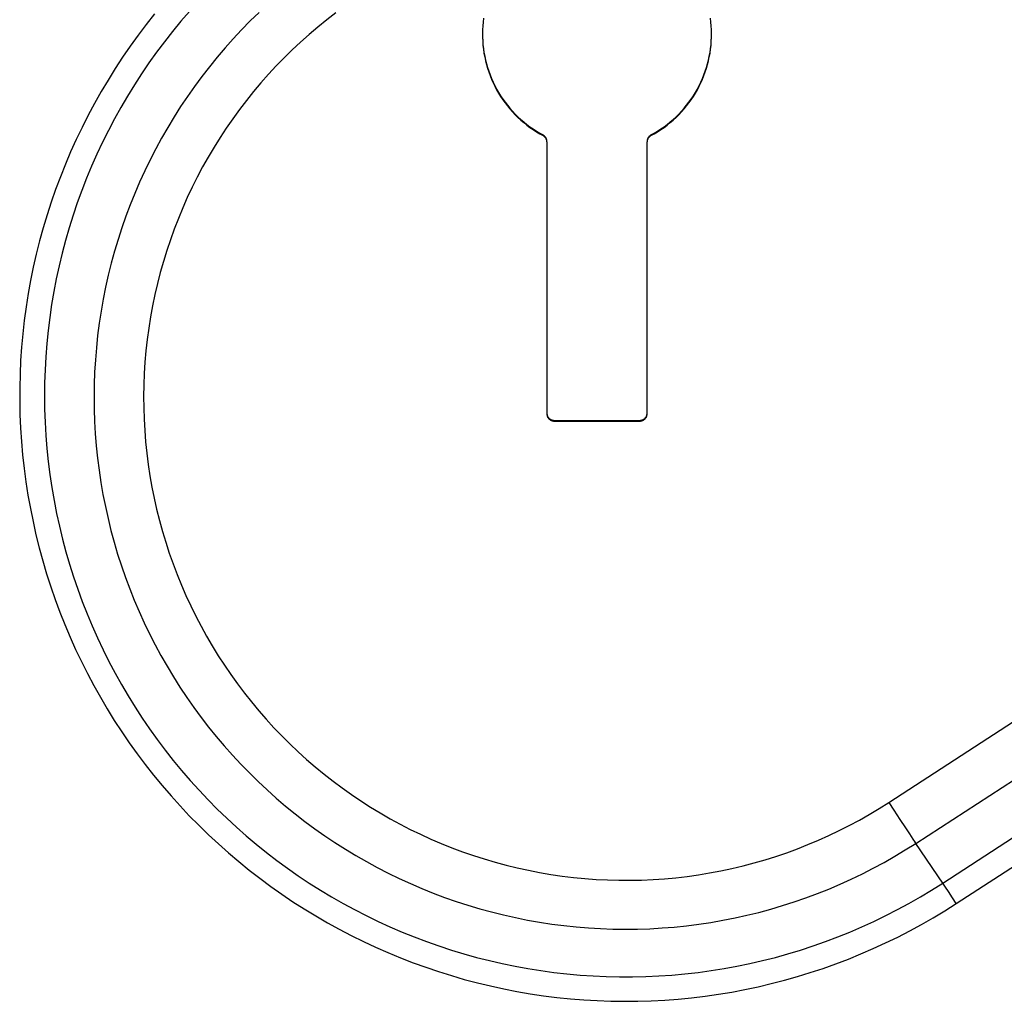
# Model space of a CAD drawing. Units: millimetres. Extents: x 0 to 3810, y 0 to 2540.
# Drawn here: x 1265 to 1334, y 213 to 282 of the extents above; entities that cross this region are included whole.
import ezdxf

# ---------------------------------------------------------------- set-up
doc = ezdxf.new("R2010")
doc.units = ezdxf.units.MM
doc.header["$LTSCALE"] = 209.55
doc.layers.add('3_ALL_AXES', color=7, linetype='CONTINUOUS')
doc.layers.add('7_ALL_FEATURES', color=7, linetype='CONTINUOUS')

msp = doc.modelspace()

# ---------------------------------------------------------------- linework, layer by layer
at = {"layer": '3_ALL_AXES', "color": 7, "linetype": 'Continuous'}
for p, q in [((1297.145, 281.54), (1297.12, 281.269)), ((1297.179, 281.81), (1297.145, 281.54)), ((1313.05, 281.54), (1313.015, 281.81)), ((1313.075, 281.269), (1313.05, 281.54)), ((1297.104, 280.998), (1297.097, 280.726)), ((1297.097, 280.726), (1297.097, 280.67)), ((1297.097, 280.67), (1297.1, 280.454)), ((1297.098, 280.67), (1297.1, 280.5)), ((1297.12, 281.269), (1297.104, 280.998)), ((1313.09, 280.998), (1313.075, 281.269)), ((1313.097, 280.726), (1313.09, 280.998)), ((1313.094, 280.5), (1313.096, 280.67)), ((1313.094, 280.454), (1313.097, 280.67)), ((1313.097, 280.67), (1313.097, 280.726)), ((1297.1, 280.5), (1297.112, 280.228)), ((1297.1, 280.454), (1297.112, 280.183)), ((1297.112, 280.228), (1297.133, 279.957)), ((1297.112, 280.183), (1297.133, 279.912)), ((1297.133, 279.957), (1297.164, 279.687)), ((1313.031, 279.687), (1313.061, 279.957)), ((1313.061, 279.957), (1313.082, 280.228)), ((1313.061, 279.912), (1313.082, 280.183)), ((1313.082, 280.228), (1313.094, 280.5)), ((1313.082, 280.183), (1313.094, 280.454)), ((1297.133, 279.912), (1297.164, 279.642)), ((1297.164, 279.687), (1297.203, 279.418)), ((1297.164, 279.642), (1297.203, 279.373)), ((1297.203, 279.418), (1297.252, 279.15)), ((1297.203, 279.373), (1297.252, 279.105)), ((1312.942, 279.15), (1312.991, 279.418)), ((1312.942, 279.105), (1312.991, 279.373)), ((1312.991, 279.418), (1313.031, 279.687)), ((1312.991, 279.373), (1313.031, 279.642)), ((1313.031, 279.642), (1313.061, 279.912)), ((1297.252, 279.15), (1297.309, 278.885)), ((1297.252, 279.105), (1297.309, 278.839)), ((1297.309, 278.885), (1297.376, 278.621)), ((1297.309, 278.839), (1297.376, 278.576)), ((1297.376, 278.621), (1297.452, 278.36)), ((1297.376, 278.576), (1297.452, 278.315)), ((1312.742, 278.36), (1312.818, 278.621)), ((1312.742, 278.315), (1312.818, 278.576)), ((1312.818, 278.621), (1312.885, 278.885)), ((1312.818, 278.576), (1312.885, 278.839)), ((1312.885, 278.885), (1312.942, 279.15)), ((1312.885, 278.839), (1312.942, 279.105)), ((1297.452, 278.36), (1297.536, 278.102)), ((1297.452, 278.315), (1297.536, 278.056)), ((1297.536, 278.102), (1297.63, 277.846)), ((1297.536, 278.056), (1297.63, 277.801)), ((1312.565, 277.846), (1312.658, 278.102)), ((1312.565, 277.801), (1312.658, 278.056)), ((1312.658, 278.102), (1312.742, 278.36)), ((1312.658, 278.056), (1312.742, 278.315)), ((1297.63, 277.846), (1297.731, 277.594)), ((1297.63, 277.801), (1297.731, 277.549)), ((1297.731, 277.594), (1297.842, 277.346)), ((1297.731, 277.549), (1297.842, 277.3)), ((1297.842, 277.346), (1297.961, 277.101)), ((1297.842, 277.3), (1297.961, 277.056)), ((1312.234, 277.101), (1312.352, 277.346)), ((1312.234, 277.056), (1312.352, 277.3)), ((1312.352, 277.346), (1312.463, 277.594)), ((1312.352, 277.3), (1312.463, 277.549)), ((1312.463, 277.594), (1312.565, 277.846)), ((1312.463, 277.549), (1312.565, 277.801)), ((1297.961, 277.101), (1298.088, 276.861)), ((1297.961, 277.056), (1298.088, 276.815)), ((1298.088, 276.861), (1298.223, 276.625)), ((1298.088, 276.815), (1298.223, 276.579)), ((1298.223, 276.625), (1298.366, 276.393)), ((1298.223, 276.579), (1298.366, 276.348)), ((1311.828, 276.393), (1311.971, 276.625)), ((1311.828, 276.348), (1311.971, 276.579)), ((1311.971, 276.625), (1312.107, 276.861)), ((1311.971, 276.579), (1312.107, 276.815)), ((1312.107, 276.861), (1312.234, 277.101)), ((1312.107, 276.815), (1312.234, 277.056)), ((1298.366, 276.393), (1298.517, 276.167)), ((1298.366, 276.348), (1298.517, 276.122)), ((1298.517, 276.167), (1298.675, 275.946)), ((1298.517, 276.122), (1298.675, 275.901)), ((1298.675, 275.946), (1298.841, 275.731)), ((1298.675, 275.901), (1298.841, 275.685)), ((1311.353, 275.731), (1311.519, 275.946)), ((1311.353, 275.685), (1311.519, 275.901)), ((1311.519, 275.946), (1311.678, 276.167)), ((1311.519, 275.901), (1311.678, 276.122)), ((1311.678, 276.167), (1311.828, 276.393)), ((1311.678, 276.122), (1311.828, 276.348)), ((1298.841, 275.731), (1299.014, 275.521)), ((1298.841, 275.685), (1299.014, 275.476)), ((1299.014, 275.521), (1299.194, 275.317)), ((1299.014, 275.476), (1299.194, 275.272)), ((1299.194, 275.317), (1299.381, 275.12)), ((1299.194, 275.272), (1299.381, 275.075)), ((1299.381, 275.12), (1299.575, 274.929)), ((1310.62, 274.929), (1310.813, 275.12)), ((1310.813, 275.12), (1311, 275.317)), ((1310.813, 275.075), (1311, 275.272)), ((1311, 275.317), (1311.18, 275.521)), ((1311, 275.272), (1311.18, 275.476)), ((1311.18, 275.521), (1311.353, 275.731)), ((1311.18, 275.476), (1311.353, 275.685)), ((1299.381, 275.075), (1299.575, 274.884)), ((1299.575, 274.929), (1299.775, 274.745)), ((1299.575, 274.884), (1299.775, 274.699)), ((1299.775, 274.745), (1299.981, 274.567)), ((1299.775, 274.699), (1299.981, 274.522)), ((1299.981, 274.567), (1300.193, 274.397)), ((1299.981, 274.522), (1300.193, 274.352)), ((1310.002, 274.397), (1310.214, 274.567)), ((1310.002, 274.352), (1310.214, 274.522)), ((1310.214, 274.567), (1310.42, 274.745)), ((1310.214, 274.522), (1310.42, 274.699)), ((1310.42, 274.745), (1310.62, 274.929)), ((1310.42, 274.699), (1310.62, 274.884)), ((1310.62, 274.884), (1310.813, 275.075)), ((1300.193, 274.397), (1300.41, 274.234)), ((1300.193, 274.352), (1300.41, 274.189)), ((1300.41, 274.234), (1300.633, 274.078)), ((1300.41, 274.189), (1300.633, 274.033)), ((1300.633, 274.078), (1300.862, 273.931)), ((1300.633, 274.033), (1300.862, 273.885)), ((1300.862, 273.931), (1301.095, 273.791)), ((1300.862, 273.885), (1301.095, 273.745)), ((1301.095, 273.791), (1301.332, 273.659)), ((1301.095, 273.745), (1301.332, 273.613)), ((1308.862, 273.659), (1309.1, 273.791)), ((1308.862, 273.613), (1309.1, 273.745)), ((1309.1, 273.791), (1309.333, 273.931)), ((1309.1, 273.745), (1309.333, 273.885)), ((1309.333, 273.931), (1309.561, 274.078)), ((1309.333, 273.885), (1309.561, 274.033)), ((1309.561, 274.078), (1309.784, 274.234)), ((1309.561, 274.033), (1309.784, 274.189)), ((1309.784, 274.234), (1310.002, 274.397)), ((1309.784, 274.189), (1310.002, 274.352)), ((1301.362, 273.642), (1301.332, 273.659)), ((1301.332, 273.613), (1301.332, 273.659)), ((1301.362, 273.596), (1301.332, 273.613)), ((1301.39, 273.623), (1301.362, 273.642)), ((1301.39, 273.577), (1301.362, 273.596)), ((1301.416, 273.602), (1301.39, 273.623)), ((1301.416, 273.557), (1301.39, 273.577)), ((1301.442, 273.58), (1301.416, 273.602)), ((1301.442, 273.534), (1301.416, 273.557)), ((1301.465, 273.556), (1301.442, 273.58)), ((1301.465, 273.51), (1301.442, 273.534)), ((1301.487, 273.53), (1301.465, 273.556)), ((1301.487, 273.485), (1301.465, 273.51)), ((1301.507, 273.503), (1301.487, 273.53)), ((1301.507, 273.458), (1301.487, 273.485)), ((1301.526, 273.475), (1301.507, 273.503)), ((1301.526, 273.429), (1301.507, 273.458)), ((1301.542, 273.445), (1301.526, 273.475)), ((1301.542, 273.4), (1301.526, 273.429)), ((1301.557, 273.415), (1301.542, 273.445)), ((1301.557, 273.369), (1301.542, 273.4)), ((1301.569, 273.383), (1301.557, 273.415)), ((1301.569, 273.338), (1301.557, 273.369)), ((1301.579, 273.351), (1301.569, 273.383)), ((1301.579, 273.306), (1301.569, 273.338)), ((1301.587, 273.318), (1301.579, 273.351)), ((1301.587, 273.273), (1301.579, 273.306)), ((1301.593, 273.285), (1301.587, 273.318)), ((1301.593, 273.239), (1301.587, 273.273)), ((1301.596, 273.251), (1301.593, 273.285)), ((1301.596, 273.206), (1301.593, 273.239)), ((1301.597, 273.217), (1301.596, 273.251)), ((1301.597, 273.172), (1301.596, 273.206)), ((1301.597, 273.172), (1301.597, 254.177)), ((1308.598, 273.251), (1308.597, 273.217)), ((1308.598, 273.206), (1308.597, 273.172)), ((1308.597, 254.177), (1308.597, 273.172)), ((1308.602, 273.285), (1308.598, 273.251)), ((1308.602, 273.239), (1308.598, 273.206)), ((1308.607, 273.318), (1308.602, 273.285)), ((1308.607, 273.273), (1308.602, 273.239)), ((1308.615, 273.351), (1308.607, 273.318)), ((1308.615, 273.306), (1308.607, 273.273)), ((1308.625, 273.383), (1308.615, 273.351)), ((1308.625, 273.338), (1308.615, 273.306)), ((1308.638, 273.415), (1308.625, 273.383)), ((1308.638, 273.369), (1308.625, 273.338)), ((1308.652, 273.445), (1308.638, 273.415)), ((1308.652, 273.4), (1308.638, 273.369)), ((1308.668, 273.475), (1308.652, 273.445)), ((1308.668, 273.429), (1308.652, 273.4)), ((1308.687, 273.503), (1308.668, 273.475)), ((1308.687, 273.458), (1308.668, 273.429)), ((1308.707, 273.53), (1308.687, 273.503)), ((1308.707, 273.485), (1308.687, 273.458)), ((1308.729, 273.556), (1308.707, 273.53)), ((1308.729, 273.51), (1308.707, 273.485)), ((1308.753, 273.58), (1308.729, 273.556)), ((1308.753, 273.534), (1308.729, 273.51)), ((1308.778, 273.602), (1308.753, 273.58)), ((1308.778, 273.557), (1308.753, 273.534)), ((1308.805, 273.623), (1308.778, 273.602)), ((1308.805, 273.577), (1308.778, 273.557)), ((1308.833, 273.642), (1308.805, 273.623)), ((1308.833, 273.596), (1308.805, 273.577)), ((1308.862, 273.659), (1308.833, 273.642)), ((1308.862, 273.613), (1308.833, 273.596)), ((1308.862, 273.613), (1308.862, 273.659)), ((1301.597, 254.177), (1301.598, 254.144)), ((1301.598, 254.19), (1301.601, 254.157)), ((1301.598, 254.144), (1301.601, 254.112)), ((1301.601, 254.157), (1301.607, 254.125)), ((1301.601, 254.112), (1301.607, 254.079)), ((1301.607, 254.125), (1301.614, 254.093)), ((1301.607, 254.079), (1301.614, 254.048)), ((1301.614, 254.093), (1301.624, 254.062)), ((1301.614, 254.048), (1301.624, 254.016)), ((1301.624, 254.062), (1301.635, 254.031)), ((1301.624, 254.016), (1301.635, 253.986)), ((1301.635, 254.031), (1301.649, 254.001)), ((1301.635, 253.986), (1301.649, 253.956)), ((1301.649, 254.001), (1301.664, 253.972)), ((1301.649, 253.956), (1301.664, 253.927)), ((1301.664, 253.972), (1301.681, 253.945)), ((1301.664, 253.927), (1301.681, 253.899)), ((1301.681, 253.945), (1301.7, 253.918)), ((1301.681, 253.899), (1301.7, 253.873)), ((1301.7, 253.918), (1301.721, 253.893)), ((1301.7, 253.873), (1301.721, 253.847)), ((1301.721, 253.893), (1301.744, 253.869)), ((1301.721, 253.847), (1301.744, 253.823)), ((1301.744, 253.869), (1301.767, 253.847)), ((1301.744, 253.823), (1301.767, 253.801)), ((1301.767, 253.847), (1301.793, 253.826)), ((1301.767, 253.801), (1301.793, 253.78)), ((1301.793, 253.826), (1301.819, 253.807)), ((1301.793, 253.78), (1301.819, 253.761)), ((1301.819, 253.807), (1301.847, 253.789)), ((1301.847, 253.789), (1301.876, 253.774)), ((1308.318, 253.774), (1308.347, 253.789)), ((1308.347, 253.789), (1308.375, 253.807)), ((1308.375, 253.807), (1308.401, 253.826)), ((1308.375, 253.761), (1308.401, 253.78)), ((1308.401, 253.826), (1308.427, 253.847)), ((1308.401, 253.78), (1308.427, 253.801)), ((1308.427, 253.847), (1308.451, 253.869)), ((1308.427, 253.801), (1308.451, 253.823)), ((1308.451, 253.869), (1308.473, 253.893)), ((1308.451, 253.823), (1308.473, 253.847)), ((1308.473, 253.893), (1308.494, 253.918)), ((1308.473, 253.847), (1308.494, 253.873)), ((1308.494, 253.918), (1308.513, 253.945)), ((1308.494, 253.873), (1308.513, 253.899)), ((1308.513, 253.945), (1308.53, 253.972)), ((1308.513, 253.899), (1308.53, 253.927)), ((1308.53, 253.972), (1308.546, 254.001)), ((1308.53, 253.927), (1308.546, 253.956)), ((1308.546, 254.001), (1308.559, 254.031)), ((1308.546, 253.956), (1308.559, 253.986)), ((1308.559, 254.031), (1308.571, 254.062)), ((1308.559, 253.986), (1308.571, 254.016)), ((1308.571, 254.062), (1308.58, 254.093)), ((1308.571, 254.016), (1308.58, 254.048)), ((1308.58, 254.093), (1308.587, 254.125)), ((1308.58, 254.048), (1308.587, 254.079)), ((1308.587, 254.125), (1308.593, 254.157)), ((1308.587, 254.079), (1308.593, 254.112)), ((1308.593, 254.157), (1308.596, 254.19)), ((1308.593, 254.112), (1308.596, 254.144)), ((1308.596, 254.144), (1308.597, 254.177)), ((1301.819, 253.761), (1301.847, 253.744)), ((1301.847, 253.744), (1301.876, 253.729)), ((1301.876, 253.774), (1301.906, 253.761)), ((1301.876, 253.729), (1301.906, 253.715)), ((1301.906, 253.761), (1301.936, 253.749)), ((1301.906, 253.715), (1301.936, 253.704)), ((1301.936, 253.749), (1301.968, 253.739)), ((1301.936, 253.704), (1301.968, 253.694)), ((1301.968, 253.739), (1302, 253.732)), ((1301.968, 253.694), (1302, 253.687)), ((1302, 253.732), (1302.032, 253.727)), ((1302, 253.687), (1302.032, 253.681)), ((1302.032, 253.727), (1302.064, 253.724)), ((1302.032, 253.681), (1302.064, 253.678)), ((1302.064, 253.724), (1302.097, 253.722)), ((1302.064, 253.678), (1302.097, 253.677)), ((1302.097, 253.722), (1308.097, 253.722)), ((1302.097, 253.677), (1302.097, 253.722)), ((1302.097, 253.677), (1308.097, 253.677)), ((1308.097, 253.722), (1308.13, 253.724)), ((1308.097, 253.677), (1308.097, 253.722)), ((1308.097, 253.677), (1308.13, 253.678)), ((1308.13, 253.724), (1308.162, 253.727)), ((1308.13, 253.678), (1308.162, 253.681)), ((1308.162, 253.727), (1308.195, 253.732)), ((1308.162, 253.681), (1308.195, 253.687)), ((1308.195, 253.732), (1308.226, 253.739)), ((1308.195, 253.687), (1308.226, 253.694)), ((1308.226, 253.739), (1308.258, 253.749)), ((1308.226, 253.694), (1308.258, 253.704)), ((1308.258, 253.749), (1308.288, 253.761)), ((1308.258, 253.704), (1308.288, 253.715)), ((1308.288, 253.761), (1308.318, 253.774)), ((1308.288, 253.715), (1308.318, 253.729)), ((1308.318, 253.729), (1308.347, 253.744)), ((1308.347, 253.744), (1308.375, 253.761))]:
    msp.add_line(p, q, dxfattribs=at)
at = {"layer": '7_ALL_FEATURES', "color": 7, "linetype": 'Continuous'}
for p, q in [((1325.471, 227.033), (1426.732, 292.776)), ((1327.357, 224.174), (1428.619, 289.917)), ((1329.244, 221.406), (1430.505, 287.149)), ((1330.187, 219.976), (1431.449, 285.719)), ((1274.195, 282.114), (1273.61, 281.375)), ((1276.631, 282.292), (1276.032, 281.597)), ((1281.491, 282.219), (1280.877, 281.62)), ((1286.846, 282.181), (1286.216, 281.694)), ((1273.61, 281.375), (1273.042, 280.623)), ((1276.032, 281.597), (1275.45, 280.889)), ((1280.877, 281.62), (1280.276, 281.007)), ((1286.216, 281.694), (1285.597, 281.193)), ((1273.042, 280.623), (1272.491, 279.858)), ((1275.45, 280.889), (1274.884, 280.167)), ((1280.276, 281.007), (1279.69, 280.38)), ((1284.991, 280.678), (1284.397, 280.148)), ((1285.597, 281.193), (1284.991, 280.678)), ((1274.884, 280.167), (1274.334, 279.433)), ((1279.69, 280.38), (1279.119, 279.74)), ((1284.397, 280.148), (1283.816, 279.604)), ((1272.491, 279.858), (1271.957, 279.082)), ((1274.334, 279.433), (1273.801, 278.686)), ((1279.119, 279.74), (1278.562, 279.087)), ((1283.816, 279.604), (1283.247, 279.047)), ((1271.957, 279.082), (1271.441, 278.293)), ((1273.801, 278.686), (1273.284, 277.928)), ((1278.562, 279.087), (1278.021, 278.421)), ((1283.247, 279.047), (1282.692, 278.476)), ((1271.441, 278.293), (1270.942, 277.494)), ((1273.284, 277.928), (1272.786, 277.158)), ((1278.021, 278.421), (1277.495, 277.743)), ((1282.151, 277.893), (1281.624, 277.297)), ((1282.692, 278.476), (1282.151, 277.893)), ((1270.942, 277.494), (1270.461, 276.683)), ((1277.495, 277.743), (1276.985, 277.053)), ((1281.624, 277.297), (1281.111, 276.688)), ((1270.461, 276.683), (1269.998, 275.862)), ((1272.786, 277.158), (1272.304, 276.378)), ((1276.985, 277.053), (1276.492, 276.352)), ((1281.111, 276.688), (1280.612, 276.068)), ((1269.998, 275.862), (1269.553, 275.031)), ((1272.304, 276.378), (1271.841, 275.586)), ((1276.492, 276.352), (1276.014, 275.639)), ((1280.612, 276.068), (1280.128, 275.436)), ((1271.841, 275.586), (1271.395, 274.784)), ((1276.014, 275.639), (1275.553, 274.915)), ((1280.128, 275.436), (1279.659, 274.793)), ((1269.553, 275.031), (1269.127, 274.19)), ((1271.395, 274.784), (1270.968, 273.973)), ((1275.553, 274.915), (1275.109, 274.181)), ((1279.659, 274.793), (1279.206, 274.138)), ((1269.127, 274.19), (1268.72, 273.34)), ((1270.968, 273.973), (1270.559, 273.152)), ((1275.109, 274.181), (1274.682, 273.437)), ((1279.206, 274.138), (1278.768, 273.474)), ((1268.72, 273.34), (1268.332, 272.481)), ((1270.559, 273.152), (1270.168, 272.322)), ((1274.682, 273.437), (1274.272, 272.683)), ((1278.768, 273.474), (1278.346, 272.799)), ((1268.332, 272.481), (1267.964, 271.614)), ((1274.272, 272.683), (1273.88, 271.92)), ((1278.346, 272.799), (1277.94, 272.114)), ((1270.168, 272.322), (1269.797, 271.483)), ((1273.88, 271.92), (1273.506, 271.148)), ((1277.94, 272.114), (1277.55, 271.42)), ((1267.964, 271.614), (1267.614, 270.739)), ((1269.797, 271.483), (1269.445, 270.636)), ((1273.506, 271.148), (1273.149, 270.368)), ((1277.55, 271.42), (1277.177, 270.717)), ((1267.614, 270.739), (1267.284, 269.856)), ((1269.445, 270.636), (1269.111, 269.782)), ((1273.149, 270.368), (1272.811, 269.58)), ((1277.177, 270.717), (1276.821, 270.006)), ((1267.284, 269.856), (1266.974, 268.966)), ((1269.111, 269.782), (1268.798, 268.92)), ((1276.821, 270.006), (1276.481, 269.286)), ((1266.974, 268.966), (1266.684, 268.069)), ((1268.798, 268.92), (1268.503, 268.051)), ((1272.811, 269.58), (1272.491, 268.784)), ((1276.481, 269.286), (1276.159, 268.558)), ((1272.491, 268.784), (1272.189, 267.981)), ((1276.159, 268.558), (1275.854, 267.823)), ((1266.684, 268.069), (1266.414, 267.166)), ((1268.503, 268.051), (1268.229, 267.176)), ((1272.189, 267.981), (1271.906, 267.171)), ((1275.854, 267.823), (1275.566, 267.081)), ((1266.414, 267.166), (1266.164, 266.257)), ((1268.229, 267.176), (1267.974, 266.295)), ((1271.906, 267.171), (1271.642, 266.354)), ((1275.566, 267.081), (1275.296, 266.332)), ((1266.164, 266.257), (1265.934, 265.343)), ((1267.974, 266.295), (1267.74, 265.408)), ((1271.642, 266.354), (1271.397, 265.532)), ((1275.296, 266.332), (1275.044, 265.578)), ((1271.397, 265.532), (1271.17, 264.705)), ((1275.044, 265.578), (1274.809, 264.817)), ((1265.934, 265.343), (1265.725, 264.425)), ((1267.74, 265.408), (1267.525, 264.516)), ((1274.809, 264.817), (1274.593, 264.051)), ((1265.725, 264.425), (1265.536, 263.501)), ((1267.525, 264.516), (1267.331, 263.62)), ((1271.17, 264.705), (1270.963, 263.872)), ((1265.536, 263.501), (1265.368, 262.574)), ((1267.331, 263.62), (1267.156, 262.719)), ((1270.963, 263.872), (1270.776, 263.035)), ((1274.593, 264.051), (1274.395, 263.28)), ((1270.776, 263.035), (1270.607, 262.194)), ((1274.395, 263.28), (1274.215, 262.505)), ((1265.368, 262.574), (1265.221, 261.643)), ((1267.156, 262.719), (1267.003, 261.815)), ((1270.607, 262.194), (1270.458, 261.349)), ((1274.215, 262.505), (1274.053, 261.726)), ((1265.221, 261.643), (1265.094, 260.709)), ((1267.003, 261.815), (1266.869, 260.908)), ((1270.458, 261.349), (1270.329, 260.501)), ((1274.053, 261.726), (1273.91, 260.943)), ((1265.094, 260.709), (1264.988, 259.773)), ((1266.869, 260.908), (1266.757, 259.998)), ((1273.91, 260.943), (1273.786, 260.157)), ((1266.757, 259.998), (1266.664, 259.085)), ((1270.329, 260.501), (1270.219, 259.65)), ((1273.786, 260.157), (1273.68, 259.368)), ((1264.988, 259.773), (1264.903, 258.834)), ((1270.219, 259.65), (1270.129, 258.797)), ((1273.68, 259.368), (1273.592, 258.577)), ((1264.903, 258.834), (1264.839, 257.894)), ((1266.664, 259.085), (1266.593, 258.171)), ((1270.129, 258.797), (1270.059, 257.942)), ((1266.593, 258.171), (1266.542, 257.255)), ((1270.059, 257.942), (1270.008, 257.086)), ((1273.592, 258.577), (1273.524, 257.784)), ((1264.839, 257.894), (1264.796, 256.952)), ((1266.542, 257.255), (1266.512, 256.338)), ((1273.524, 257.784), (1273.474, 256.99)), ((1264.796, 256.952), (1264.774, 256.01)), ((1270.008, 257.086), (1269.978, 256.228)), ((1273.474, 256.99), (1273.443, 256.195)), ((1264.774, 256.01), (1264.773, 255.068)), ((1266.512, 256.338), (1266.503, 255.421)), ((1269.978, 256.228), (1269.967, 255.37)), ((1273.443, 256.195), (1273.431, 255.399)), ((1266.503, 255.421), (1266.514, 254.504)), ((1269.967, 255.37), (1269.976, 254.513)), ((1273.431, 255.399), (1273.438, 254.603)), ((1264.773, 255.068), (1264.792, 254.125)), ((1266.514, 254.504), (1266.546, 253.587)), ((1269.976, 254.513), (1270.004, 253.655)), ((1273.438, 254.603), (1273.463, 253.807)), ((1264.792, 254.125), (1264.833, 253.184)), ((1273.463, 253.807), (1273.507, 253.013)), ((1264.833, 253.184), (1264.895, 252.244)), ((1266.546, 253.587), (1266.599, 252.672)), ((1270.004, 253.655), (1270.053, 252.799)), ((1266.599, 252.672), (1266.672, 251.757)), ((1270.053, 252.799), (1270.121, 251.943)), ((1273.507, 253.013), (1273.57, 252.22)), ((1264.895, 252.244), (1264.977, 251.305)), ((1266.672, 251.757), (1266.766, 250.845)), ((1270.121, 251.943), (1270.209, 251.09)), ((1273.57, 252.22), (1273.652, 251.428)), ((1264.977, 251.305), (1265.081, 250.368)), ((1270.209, 251.09), (1270.317, 250.239)), ((1273.652, 251.428), (1273.752, 250.638)), ((1265.081, 250.368), (1265.205, 249.434)), ((1266.766, 250.845), (1266.881, 249.935)), ((1273.752, 250.638), (1273.871, 249.851)), ((1266.881, 249.935), (1267.016, 249.028)), ((1270.317, 250.239), (1270.444, 249.391)), ((1273.871, 249.851), (1274.009, 249.068)), ((1265.205, 249.434), (1265.35, 248.503)), ((1267.016, 249.028), (1267.171, 248.124)), ((1270.444, 249.391), (1270.591, 248.545)), ((1274.009, 249.068), (1274.165, 248.287)), ((1265.35, 248.503), (1265.516, 247.575)), ((1270.591, 248.545), (1270.757, 247.704)), ((1274.165, 248.287), (1274.34, 247.511)), ((1267.171, 248.124), (1267.347, 247.224)), ((1270.757, 247.704), (1270.943, 246.866)), ((1265.516, 247.575), (1265.703, 246.651)), ((1267.347, 247.224), (1267.544, 246.328)), ((1274.34, 247.511), (1274.532, 246.739)), ((1265.703, 246.651), (1265.91, 245.732)), ((1267.544, 246.328), (1267.76, 245.436)), ((1270.943, 246.866), (1271.148, 246.033)), ((1274.532, 246.739), (1274.743, 245.971)), ((1265.91, 245.732), (1266.137, 244.817)), ((1271.148, 246.033), (1271.373, 245.205)), ((1274.743, 245.971), (1274.972, 245.209)), ((1267.76, 245.436), (1267.997, 244.55)), ((1271.373, 245.205), (1271.616, 244.382)), ((1274.972, 245.209), (1275.219, 244.452)), ((1266.137, 244.817), (1266.385, 243.908)), ((1267.997, 244.55), (1268.253, 243.67)), ((1271.616, 244.382), (1271.878, 243.566)), ((1275.219, 244.452), (1275.484, 243.702)), ((1266.385, 243.908), (1266.652, 243.004)), ((1268.253, 243.67), (1268.529, 242.795)), ((1271.878, 243.566), (1272.159, 242.755)), ((1275.484, 243.702), (1275.767, 242.958)), ((1266.652, 243.004), (1266.94, 242.107)), ((1268.529, 242.795), (1268.825, 241.927)), ((1275.767, 242.958), (1276.067, 242.221)), ((1266.94, 242.107), (1267.248, 241.216)), ((1272.159, 242.755), (1272.459, 241.951)), ((1276.067, 242.221), (1276.384, 241.491)), ((1268.825, 241.927), (1269.141, 241.066)), ((1272.459, 241.951), (1272.777, 241.155)), ((1276.384, 241.491), (1276.719, 240.768)), ((1267.248, 241.216), (1267.576, 240.332)), ((1269.141, 241.066), (1269.476, 240.212)), ((1272.777, 241.155), (1273.114, 240.365)), ((1276.719, 240.768), (1277.07, 240.054)), ((1267.576, 240.332), (1267.923, 239.456)), ((1269.476, 240.212), (1269.83, 239.366)), ((1273.114, 240.365), (1273.468, 239.584)), ((1277.07, 240.054), (1277.438, 239.349)), ((1267.923, 239.456), (1268.289, 238.588)), ((1269.83, 239.366), (1270.203, 238.528)), ((1273.468, 239.584), (1273.841, 238.811)), ((1277.438, 239.349), (1277.823, 238.652)), ((1273.841, 238.811), (1274.231, 238.047)), ((1277.823, 238.652), (1278.224, 237.965)), ((1268.289, 238.588), (1268.675, 237.728)), ((1270.203, 238.528), (1270.595, 237.699)), ((1274.231, 238.047), (1274.639, 237.293)), ((1278.224, 237.965), (1278.642, 237.287)), ((1268.675, 237.728), (1269.08, 236.877)), ((1270.595, 237.699), (1271.006, 236.878)), ((1274.639, 237.293), (1275.065, 236.548)), ((1278.642, 237.287), (1279.075, 236.619)), ((1269.08, 236.877), (1269.504, 236.035)), ((1271.006, 236.878), (1271.435, 236.068)), ((1279.075, 236.619), (1279.524, 235.962)), ((1269.504, 236.035), (1269.946, 235.203)), ((1271.435, 236.068), (1271.882, 235.267)), ((1275.065, 236.548), (1275.507, 235.812)), ((1279.524, 235.962), (1279.988, 235.316)), ((1271.882, 235.267), (1272.347, 234.476)), ((1275.507, 235.812), (1275.966, 235.088)), ((1279.988, 235.316), (1280.467, 234.68)), ((1269.946, 235.203), (1270.407, 234.38)), ((1275.966, 235.088), (1276.442, 234.374)), ((1280.467, 234.68), (1280.962, 234.056)), ((1270.407, 234.38), (1270.886, 233.569)), ((1272.347, 234.476), (1272.83, 233.697)), ((1276.442, 234.374), (1276.934, 233.671)), ((1280.962, 234.056), (1281.471, 233.444)), ((1270.886, 233.569), (1271.383, 232.768)), ((1272.83, 233.697), (1273.331, 232.928)), ((1276.934, 233.671), (1277.442, 232.98)), ((1281.471, 233.444), (1281.994, 232.845)), ((1271.383, 232.768), (1271.898, 231.978)), ((1273.331, 232.928), (1273.848, 232.171)), ((1277.442, 232.98), (1277.967, 232.301)), ((1281.994, 232.845), (1282.531, 232.257)), ((1271.898, 231.978), (1272.43, 231.2)), ((1273.848, 232.171), (1274.383, 231.425)), ((1277.967, 232.301), (1278.506, 231.634)), ((1282.531, 232.257), (1283.082, 231.683)), ((1272.43, 231.2), (1272.979, 230.434)), ((1274.383, 231.425), (1274.934, 230.692)), ((1278.506, 231.634), (1279.061, 230.979)), ((1283.082, 231.683), (1283.646, 231.122)), ((1283.646, 231.122), (1284.224, 230.574)), ((1272.979, 230.434), (1273.545, 229.681)), ((1274.934, 230.692), (1275.502, 229.972)), ((1279.061, 230.979), (1279.631, 230.338)), ((1284.224, 230.574), (1284.814, 230.04)), ((1275.502, 229.972), (1276.086, 229.264)), ((1279.631, 230.338), (1280.216, 229.71)), ((1280.216, 229.71), (1280.815, 229.095)), ((1284.814, 230.04), (1285.417, 229.52)), ((1273.545, 229.681), (1274.128, 228.94)), ((1276.086, 229.264), (1276.686, 228.57)), ((1280.815, 229.095), (1281.428, 228.495)), ((1285.417, 229.52), (1286.032, 229.015)), ((1274.128, 228.94), (1274.727, 228.212)), ((1276.686, 228.57), (1277.301, 227.89)), ((1281.428, 228.495), (1282.054, 227.909)), ((1286.032, 229.015), (1286.659, 228.524)), ((1286.659, 228.524), (1287.297, 228.048)), ((1274.727, 228.212), (1275.342, 227.498)), ((1277.301, 227.89), (1277.932, 227.224)), ((1282.054, 227.909), (1282.694, 227.338)), ((1287.297, 228.048), (1287.946, 227.587)), ((1275.342, 227.498), (1275.973, 226.798)), ((1277.932, 227.224), (1278.577, 226.572)), ((1282.694, 227.338), (1283.347, 226.781)), ((1287.946, 227.587), (1288.606, 227.142)), ((1288.606, 227.142), (1289.276, 226.712)), ((1324.798, 226.608), (1325.471, 227.033)), ((1325.471, 227.033), (1325.82, 226.496)), ((1275.973, 226.798), (1276.62, 226.112)), ((1278.577, 226.572), (1279.237, 225.935)), ((1283.347, 226.781), (1284.013, 226.24)), ((1289.276, 226.712), (1289.956, 226.299)), ((1289.956, 226.299), (1290.646, 225.902)), ((1324.115, 226.198), (1324.798, 226.608)), ((1325.82, 226.496), (1326.243, 225.85)), ((1276.62, 226.112), (1277.281, 225.441)), ((1279.237, 225.935), (1279.911, 225.313)), ((1284.013, 226.24), (1284.691, 225.714)), ((1284.691, 225.714), (1285.381, 225.204)), ((1290.646, 225.902), (1291.345, 225.521)), ((1322.722, 225.428), (1323.423, 225.805)), ((1323.423, 225.805), (1324.115, 226.198)), ((1326.243, 225.85), (1326.635, 225.255)), ((1277.281, 225.441), (1277.957, 224.784)), ((1279.911, 225.313), (1280.599, 224.706)), ((1285.381, 225.204), (1286.083, 224.71)), ((1291.345, 225.521), (1292.052, 225.156)), ((1292.052, 225.156), (1292.768, 224.809)), ((1321.294, 224.724), (1322.012, 225.068)), ((1322.012, 225.068), (1322.722, 225.428)), ((1326.635, 225.255), (1326.915, 224.832)), ((1277.957, 224.784), (1278.648, 224.143)), ((1280.599, 224.706), (1281.301, 224.115)), ((1286.083, 224.71), (1286.796, 224.233)), ((1286.796, 224.233), (1287.519, 223.772)), ((1292.768, 224.809), (1293.493, 224.478)), ((1293.493, 224.478), (1294.224, 224.165)), ((1319.834, 224.089), (1320.568, 224.398)), ((1320.568, 224.398), (1321.294, 224.724)), ((1326.915, 224.832), (1327.158, 224.469)), ((1327.158, 224.469), (1327.312, 224.241)), ((1329.3, 221.323), (1327.312, 224.241)), ((1278.648, 224.143), (1279.353, 223.517)), ((1281.301, 224.115), (1282.015, 223.54)), ((1282.015, 223.54), (1282.743, 222.981)), ((1287.519, 223.772), (1288.253, 223.327)), ((1294.224, 224.165), (1294.963, 223.869)), ((1294.963, 223.869), (1295.709, 223.59)), ((1295.709, 223.59), (1296.461, 223.33)), ((1317.593, 223.267), (1318.346, 223.524)), ((1318.346, 223.524), (1319.094, 223.798)), ((1319.094, 223.798), (1319.834, 224.089)), ((1325.897, 223.273), (1326.632, 223.715)), ((1326.632, 223.715), (1327.357, 224.174)), ((1279.353, 223.517), (1280.071, 222.907)), ((1280.071, 222.907), (1280.803, 222.313)), ((1282.743, 222.981), (1283.483, 222.439)), ((1288.253, 223.327), (1288.998, 222.9)), ((1288.998, 222.9), (1289.752, 222.491)), ((1296.461, 223.33), (1297.219, 223.087)), ((1297.219, 223.087), (1297.983, 222.862)), ((1297.983, 222.862), (1298.752, 222.655)), ((1316.068, 222.809), (1316.833, 223.029)), ((1316.833, 223.029), (1317.593, 223.267)), ((1324.396, 222.441), (1325.151, 222.848)), ((1325.151, 222.848), (1325.897, 223.273)), ((1280.803, 222.313), (1281.549, 221.736)), ((1283.483, 222.439), (1284.235, 221.914)), ((1289.752, 222.491), (1290.515, 222.098)), ((1298.752, 222.655), (1299.525, 222.467)), ((1299.525, 222.467), (1300.303, 222.296)), ((1300.303, 222.296), (1301.084, 222.144)), ((1301.084, 222.144), (1301.869, 222.011)), ((1312.963, 222.109), (1313.745, 222.257)), ((1313.745, 222.257), (1314.524, 222.422)), ((1314.524, 222.422), (1315.298, 222.606)), ((1315.298, 222.606), (1316.068, 222.809)), ((1323.632, 222.05), (1324.396, 222.441)), ((1281.549, 221.736), (1282.306, 221.175)), ((1284.235, 221.914), (1284.999, 221.406)), ((1290.515, 222.098), (1291.287, 221.724)), ((1291.287, 221.724), (1292.067, 221.367)), ((1301.869, 222.011), (1302.657, 221.896)), ((1302.657, 221.896), (1303.447, 221.8)), ((1303.447, 221.8), (1304.239, 221.723)), ((1304.239, 221.723), (1305.033, 221.664)), ((1305.033, 221.664), (1305.828, 221.624)), ((1305.828, 221.624), (1306.624, 221.603)), ((1306.624, 221.603), (1307.42, 221.601)), ((1307.42, 221.601), (1308.216, 221.617)), ((1308.216, 221.617), (1309.011, 221.652)), ((1309.011, 221.652), (1309.805, 221.706)), ((1309.805, 221.706), (1310.598, 221.779)), ((1310.598, 221.779), (1311.389, 221.871)), ((1311.389, 221.871), (1312.177, 221.981)), ((1312.177, 221.981), (1312.963, 222.109)), ((1322.077, 221.324), (1322.859, 221.678)), ((1322.859, 221.678), (1323.632, 222.05)), ((1282.306, 221.175), (1283.076, 220.631)), ((1284.999, 221.406), (1285.774, 220.915)), ((1285.774, 220.915), (1286.56, 220.442)), ((1292.067, 221.367), (1292.856, 221.029)), ((1292.856, 221.029), (1293.652, 220.708)), ((1320.491, 220.67), (1321.288, 220.987)), ((1321.288, 220.987), (1322.077, 221.324)), ((1327.683, 220.442), (1328.469, 220.915)), ((1328.469, 220.915), (1329.244, 221.406)), ((1329.436, 221.121), (1329.3, 221.323)), ((1329.643, 220.808), (1329.436, 221.121)), ((1329.93, 220.37), (1329.643, 220.808)), ((1283.076, 220.631), (1283.858, 220.105)), ((1283.858, 220.105), (1284.652, 219.596)), ((1286.56, 220.442), (1287.356, 219.986)), ((1293.652, 220.708), (1294.455, 220.407)), ((1294.455, 220.407), (1295.265, 220.123)), ((1295.265, 220.123), (1296.081, 219.859)), ((1318.059, 219.827), (1318.876, 220.089)), ((1318.876, 220.089), (1319.687, 220.37)), ((1319.687, 220.37), (1320.491, 220.67)), ((1326.887, 219.986), (1327.683, 220.442)), ((1330.187, 219.976), (1329.93, 220.37)), ((1284.652, 219.596), (1285.456, 219.105)), ((1287.356, 219.986), (1288.163, 219.549)), ((1288.163, 219.549), (1288.979, 219.13)), ((1296.081, 219.859), (1296.904, 219.614)), ((1296.904, 219.614), (1297.731, 219.387)), ((1316.408, 219.36), (1317.236, 219.584)), ((1317.236, 219.584), (1318.059, 219.827)), ((1325.264, 219.13), (1326.08, 219.549)), ((1326.08, 219.549), (1326.887, 219.986)), ((1328.584, 218.985), (1329.391, 219.472)), ((1329.391, 219.472), (1330.187, 219.976)), ((1285.456, 219.105), (1286.271, 218.632)), ((1288.979, 219.13), (1289.804, 218.73)), ((1289.804, 218.73), (1290.638, 218.348)), ((1297.731, 219.387), (1298.564, 219.18)), ((1298.564, 219.18), (1299.401, 218.992)), ((1299.401, 218.992), (1300.243, 218.824)), ((1300.243, 218.824), (1301.088, 218.674)), ((1313.049, 218.657), (1313.895, 218.804)), ((1313.895, 218.804), (1314.737, 218.97)), ((1314.737, 218.97), (1315.574, 219.155)), ((1315.574, 219.155), (1316.408, 219.36)), ((1323.604, 218.348), (1324.439, 218.73)), ((1324.439, 218.73), (1325.264, 219.13)), ((1327.766, 218.517), (1328.584, 218.985)), ((1286.271, 218.632), (1287.097, 218.177)), ((1287.097, 218.177), (1287.933, 217.741)), ((1290.638, 218.348), (1291.481, 217.985)), ((1301.088, 218.674), (1301.936, 218.545)), ((1301.936, 218.545), (1302.787, 218.435)), ((1302.787, 218.435), (1303.64, 218.345)), ((1303.64, 218.345), (1304.496, 218.274)), ((1304.496, 218.274), (1305.352, 218.224)), ((1305.352, 218.224), (1306.21, 218.193)), ((1306.21, 218.193), (1307.068, 218.181)), ((1307.068, 218.181), (1307.926, 218.19)), ((1307.926, 218.19), (1308.783, 218.219)), ((1308.783, 218.219), (1309.64, 218.267)), ((1309.64, 218.267), (1310.496, 218.335)), ((1310.496, 218.335), (1311.349, 218.423)), ((1311.349, 218.423), (1312.201, 218.53)), ((1312.201, 218.53), (1313.049, 218.657)), ((1322.762, 217.985), (1323.604, 218.348)), ((1326.1, 217.635), (1326.938, 218.066)), ((1326.938, 218.066), (1327.766, 218.517)), ((1287.933, 217.741), (1288.778, 217.323)), ((1291.481, 217.985), (1292.332, 217.642)), ((1292.332, 217.642), (1293.19, 217.318)), ((1321.053, 217.318), (1321.911, 217.642)), ((1321.911, 217.642), (1322.762, 217.985)), ((1325.252, 217.222), (1326.1, 217.635)), ((1288.778, 217.323), (1289.632, 216.924)), ((1289.632, 216.924), (1290.495, 216.545)), ((1293.19, 217.318), (1294.055, 217.013)), ((1294.055, 217.013), (1294.927, 216.728)), ((1294.927, 216.728), (1295.805, 216.462)), ((1318.438, 216.462), (1319.316, 216.728)), ((1319.316, 216.728), (1320.188, 217.013)), ((1320.188, 217.013), (1321.053, 217.318)), ((1323.531, 216.453), (1324.396, 216.828)), ((1324.396, 216.828), (1325.252, 217.222)), ((1290.495, 216.545), (1291.366, 216.184)), ((1291.366, 216.184), (1292.245, 215.844)), ((1295.805, 216.462), (1296.689, 216.217)), ((1296.689, 216.217), (1297.578, 215.991)), ((1297.578, 215.991), (1298.472, 215.786)), ((1315.77, 215.786), (1316.664, 215.991)), ((1316.664, 215.991), (1317.554, 216.217)), ((1317.554, 216.217), (1318.438, 216.462)), ((1321.777, 215.761), (1322.658, 216.097)), ((1322.658, 216.097), (1323.531, 216.453)), ((1292.245, 215.844), (1293.131, 215.522)), ((1293.131, 215.522), (1294.024, 215.221)), ((1298.472, 215.786), (1299.371, 215.6)), ((1299.371, 215.6), (1300.273, 215.436)), ((1300.273, 215.436), (1301.179, 215.291)), ((1301.179, 215.291), (1302.088, 215.167)), ((1312.154, 215.167), (1313.063, 215.291)), ((1313.063, 215.291), (1313.969, 215.436)), ((1313.969, 215.436), (1314.872, 215.6)), ((1314.872, 215.6), (1315.77, 215.786)), ((1319.994, 215.149), (1320.889, 215.445)), ((1320.889, 215.445), (1321.777, 215.761)), ((1294.024, 215.221), (1294.924, 214.94)), ((1294.924, 214.94), (1295.829, 214.678)), ((1295.829, 214.678), (1296.741, 214.437)), ((1302.088, 215.167), (1303, 215.064)), ((1303, 215.064), (1303.914, 214.981)), ((1303.914, 214.981), (1304.829, 214.919)), ((1304.829, 214.919), (1305.745, 214.878)), ((1305.745, 214.878), (1306.663, 214.857)), ((1306.663, 214.857), (1307.58, 214.857)), ((1307.58, 214.857), (1308.497, 214.878)), ((1308.497, 214.878), (1309.414, 214.919)), ((1309.414, 214.919), (1310.329, 214.981)), ((1310.329, 214.981), (1311.243, 215.064)), ((1311.243, 215.064), (1312.154, 215.167)), ((1317.273, 214.38), (1318.186, 214.616)), ((1318.186, 214.616), (1319.093, 214.872)), ((1319.093, 214.872), (1319.994, 215.149)), ((1296.741, 214.437), (1297.657, 214.216)), ((1297.657, 214.216), (1298.578, 214.016)), ((1298.578, 214.016), (1299.504, 213.836)), ((1314.507, 213.794), (1315.434, 213.969)), ((1315.434, 213.969), (1316.356, 214.164)), ((1316.356, 214.164), (1317.273, 214.38)), ((1299.504, 213.836), (1300.433, 213.677)), ((1300.433, 213.677), (1301.365, 213.538)), ((1301.365, 213.538), (1302.301, 213.421)), ((1302.301, 213.421), (1303.238, 213.324)), ((1303.238, 213.324), (1304.178, 213.248)), ((1304.178, 213.248), (1305.119, 213.193)), ((1308.888, 213.182), (1309.83, 213.232)), ((1309.83, 213.232), (1310.77, 213.303)), ((1310.77, 213.303), (1311.708, 213.394)), ((1311.708, 213.394), (1312.644, 213.507)), ((1312.644, 213.507), (1313.577, 213.64)), ((1313.577, 213.64), (1314.507, 213.794)), ((1305.119, 213.193), (1306.061, 213.159)), ((1306.061, 213.159), (1307.004, 213.146)), ((1307.004, 213.146), (1307.946, 213.153)), ((1307.946, 213.153), (1308.888, 213.182))]:
    msp.add_line(p, q, dxfattribs=at)

doc.saveas('drawing.dxf')
